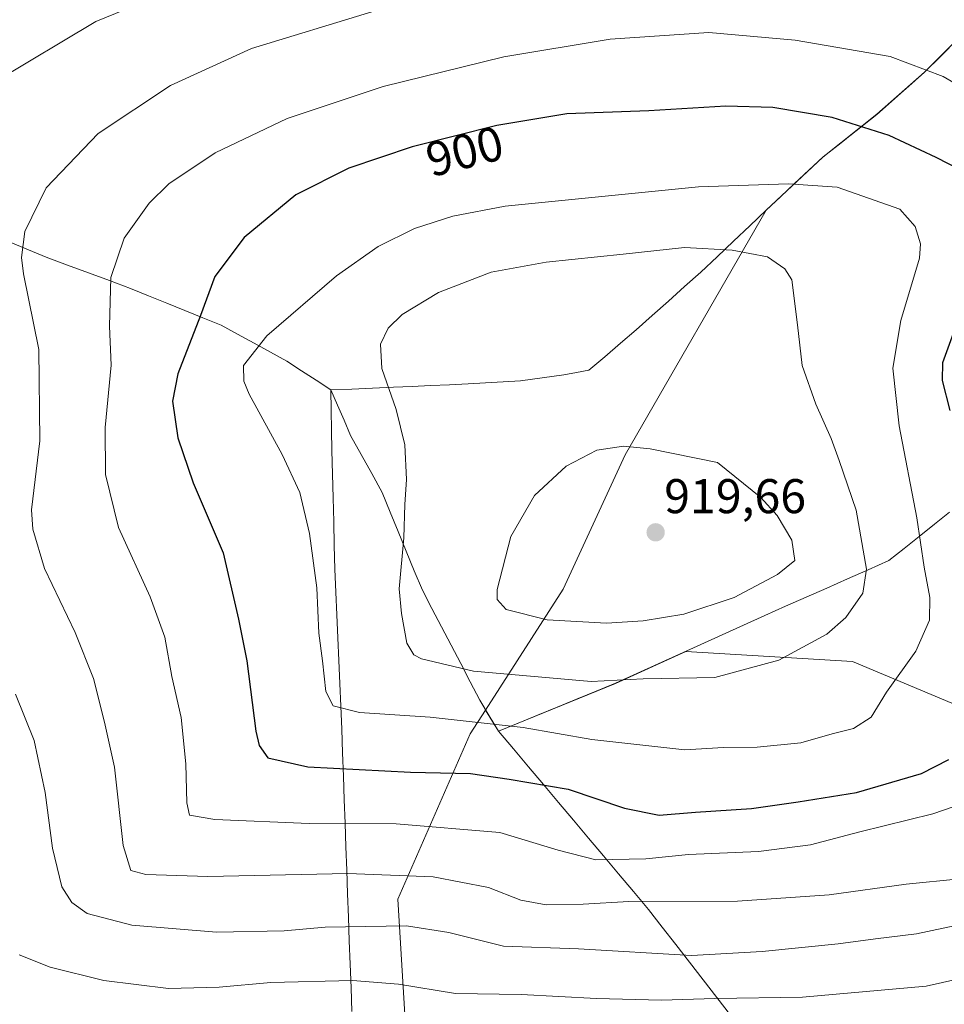
# Model space of a CAD drawing. Units: metres. Extents: x 600289 to 603723, y 4752298 to 4754662.
# Drawn here: x 601776 to 601966, y 4753204 to 4753406 of the extents above; entities that cross this region are included whole.
import ezdxf
from ezdxf.enums import TextEntityAlignment as Align

# ---------------------------------------------------------------- set-up
doc = ezdxf.new("R2010")
doc.units = ezdxf.units.M
doc.header["$MEASUREMENT"] = 0
for name, color, linetype, lineweight in [('Arbolado forestal CxS', 92, 'Continuous', 0), ('Carátula', 7, 'Continuous', 5), ('Curva de nivel maestra', 36, 'Continuous', 30), ('Curva de nivel normal', 36, 'Continuous', 0), ('Entidad de ámbito territorial', 19, 'Continuous', 0), ('Entidad de ámbito territorial CxS', 92, 'Continuous', 0), ('Municipio', 9, 'Continuous', 13), ('Municipio CxS', 142, 'Continuous', 0), ('Punto de cota en terreno', 7, 'Continuous', 0), ('Rótulo de curva de nivel directora', 19, 'Continuous', 0), ('Rótulo de punto de cota en terreno', 19, 'Continuous', 0)]:
    doc.layers.add(name, color=color, linetype=linetype, lineweight=lineweight)
doc.styles.add('Arial', font='txt', dxfattribs={"height": 0.2})

# ---------------------------------------------------------------- blocks, each defined once
blk = doc.blocks.new('*U150')
at = {"layer": 'Arbolado forestal CxS', "color": 92, "linetype": 'Continuous', "lineweight": 0}
blk.add_polyline3d([(602075.7209, 4753474.6249, 861.6889), (602064.8109, 4753473.3451, 862.0265), (602052.7807, 4753471.0351, 862.4978), (602042.9107, 4753467.8651, 863.5408), (602037.7307, 4753465.3853, 864.4078), (602033.5905, 4753461.2753, 865.6092), (602026.8203, 4753454.5753, 868.1274), (602018.5201, 4753447.8653, 871.3928), (602011.3599, 4753441.1655, 874.53), (602001.1897, 4753431.3855, 879.3689), (601993.8997, 4753425.0657, 882.3427), (601981.7093, 4753414.8757, 887.9371), (601972.4191, 4753405.7359, 892.0059), (601962.2587, 4753395.5763, 896.1587), (601952.4491, 4753386.9361, 899.7903), (601941.3885, 4753378.1563, 903.8822), (601929.7081, 4753367.2165, 908.7882), (601900.7565, 4753316.9099, 916.3701), (601888.0155, 4753289.3063, 916.0467), (601872.0529, 4753264.4767, 904.5836), (601868.9045, 4753259.5791, 902.1568), (601854.0401, 4753225.6055, 885.8575), (601858.2855, 4753155.5345, 853.2782)], dxfattribs=at)
blk = doc.blocks.new('5PATER')
at = {"layer": 'Carátula', "linetype": 'Continuous', "lineweight": 5}
h = blk.add_hatch(color=250, dxfattribs=at)
edge = h.paths.add_edge_path()
edge.add_ellipse((0, 0.01), major_axis=(-1.33, -1.34), ratio=0.999422, start_angle=0, end_angle=360)

msp = doc.modelspace()

# ---------------------------------------------------------------- linework, layer by layer
at = {"layer": 'Arbolado forestal CxS', "color": 92, "linetype": 'Continuous', "lineweight": 0}
for points in [[(602075.72, 4753474.62, 861.69), (602064.81, 4753473.35, 862.03), (602052.78, 4753471.04, 862.5), (602042.91, 4753467.87, 863.54), (602037.73, 4753465.39, 864.41), (602033.59, 4753461.28, 865.61), (602026.82, 4753454.58, 868.13), (602018.52, 4753447.87, 871.39), (602011.36, 4753441.17, 874.53), (602001.19, 4753431.39, 879.37), (601993.9, 4753425.07, 882.34), (601981.71, 4753414.88, 887.94), (601972.42, 4753405.74, 892.01), (601962.26, 4753395.58, 896.16), (601952.45, 4753386.94, 899.79), (601941.39, 4753378.16, 903.88), (601929.71, 4753367.22, 908.79), (601900.76, 4753316.91, 916.37), (601888.02, 4753289.31, 916.05), (601872.05, 4753264.48, 904.58)], [(602075.72, 4753474.62, 861.69), (602064.81, 4753473.35, 862.03), (602052.78, 4753471.04, 862.5), (602042.91, 4753467.87, 863.54), (602037.73, 4753465.39, 864.41), (602033.59, 4753461.28, 865.61), (602026.82, 4753454.58, 868.13), (602018.52, 4753447.87, 871.39), (602011.36, 4753441.17, 874.53), (602001.19, 4753431.39, 879.37), (601993.9, 4753425.07, 882.34), (601981.71, 4753414.88, 887.94), (601972.42, 4753405.74, 892.01), (601962.26, 4753395.58, 896.16), (601952.45, 4753386.94, 899.79), (601941.39, 4753378.16, 903.88), (601929.71, 4753367.22, 908.79), (601900.76, 4753316.91, 916.37), (601888.02, 4753289.31, 916.05), (601872.05, 4753264.48, 904.58)], [(602104.68, 4753237.45, 861.1), (602064.52, 4753246.24, 872.76), (602021.06, 4753251.07, 884.68), (601996.75, 4753253.77, 891.19), (601947.47, 4753274.44, 906.32), (601913.19, 4753276.53, 911.01), (601898.73, 4753269.96, 908.35), (601874.7, 4753260.12, 902.76), (601872.05, 4753264.48, 904.58), (601888.02, 4753289.31, 916.05), (601900.76, 4753316.91, 916.37), (601929.71, 4753367.22, 908.79), (601941.39, 4753378.16, 903.88), (601952.45, 4753386.94, 899.79), (601962.26, 4753395.58, 896.16), (601972.42, 4753405.74, 892.01), (601981.71, 4753414.88, 887.94)], [(602090.91, 4753165.83, 853.77), (602053.33, 4753180.76, 860.74), (602033.16, 4753197.14, 866.89), (602013.08, 4753202.16, 872.82), (602007.75, 4753200.07, 873.03), (601984.21, 4753190.86, 872.18), (601964.13, 4753168.27, 865.49), (601940.28, 4753151.96, 858.64), (601922.12, 4753144.69, 853.84), (601885.95, 4753139.29, 848.68), (601862.75, 4753128.73, 842.86), (601858.29, 4753155.53, 853.28), (601854.04, 4753225.61, 885.86), (601868.9, 4753259.58, 902.16), (601872.05, 4753264.48, 904.58), (601874.7, 4753260.12, 902.76), (601898.73, 4753269.96, 908.35), (601913.19, 4753276.53, 911.01), (601947.47, 4753274.44, 906.32), (601996.75, 4753253.77, 891.19), (602021.06, 4753251.07, 884.68), (602064.52, 4753246.24, 872.76), (602104.68, 4753237.45, 861.1)], [(601872.05, 4753264.48, 904.58), (601874.7, 4753260.12, 902.76), (601898.73, 4753269.96, 908.35), (601913.19, 4753276.53, 911.01), (601947.47, 4753274.44, 906.32), (601996.75, 4753253.77, 891.19), (602021.06, 4753251.07, 884.68), (602064.52, 4753246.24, 872.76), (602104.68, 4753237.45, 861.1), (602232.7, 4753219.88, 827.17), (602311.7, 4753199.48, 796.83), (602433.14, 4753182.08, 762.72)], [(601872.05, 4753264.48, 904.58), (601874.7, 4753260.12, 902.76), (601898.73, 4753269.96, 908.35), (601913.19, 4753276.53, 911.01), (601947.47, 4753274.44, 906.32), (601996.75, 4753253.77, 891.19), (602021.06, 4753251.07, 884.68), (602064.52, 4753246.24, 872.76), (602104.68, 4753237.45, 861.1), (602232.7, 4753219.88, 827.17), (602311.7, 4753199.48, 796.83), (602433.14, 4753182.08, 762.72)], [(601872.05, 4753264.48, 904.58), (601868.9, 4753259.58, 902.16), (601854.04, 4753225.61, 885.86), (601858.29, 4753155.53, 853.28), (601862.75, 4753128.73, 842.86)], [(601872.05, 4753264.48, 904.58), (601868.9, 4753259.58, 902.16), (601854.04, 4753225.61, 885.86), (601858.29, 4753155.53, 853.28), (601862.75, 4753128.73, 842.86)]]:
    msp.add_polyline3d(points, dxfattribs=at)
at = {"layer": 'Curva de nivel maestra', "color": 36, "linetype": 'Continuous', "lineweight": 30}
for points in [[(601974.64, 4753372.91, 900), (601964.64, 4753378.09, 900), (601954.96, 4753382.58, 900), (601943.3, 4753386.32, 900), (601931.08, 4753388.32, 900), (601921.4, 4753388.61, 900), (601905.6, 4753387.64, 900), (601888.73, 4753387.02, 900), (601874.33, 4753384.67, 900), (601856.97, 4753380.24, 900), (601843.92, 4753375.89, 900), (601833.04, 4753370.38, 900), (601822.44, 4753361.59, 900), (601816.38, 4753353.59, 900), (601813.49, 4753345.59, 900), (601808.78, 4753333.56, 900), (601807.69, 4753327.97, 900), (601808.8, 4753320.42, 900), (601811.92, 4753311.2, 900), (601818.12, 4753296.77, 900), (601821.3, 4753283.16, 900), (601823, 4753274.59, 900), (601824.86, 4753260.13, 900), (601825.54, 4753257.19, 900), (601827.32, 4753254.65, 900), (601835.51, 4753252.79, 900), (601856.64, 4753251.67, 900), (601868.97, 4753251.44, 900), (601876.91, 4753250.29, 900), (601889.05, 4753248.23, 900), (601900.58, 4753244.3, 900), (601907.69, 4753242.87, 900)], [(601967.52, 4753326.05, 900), (601965.97, 4753332.24, 900), (601965.99, 4753335.91, 900), (601968.22, 4753341.95, 900)], [(601907.69, 4753242.87, 900), (601915.17, 4753243.47, 900), (601926.69, 4753244.26, 900), (601936.31, 4753245.61, 900), (601948.31, 4753247.52, 900), (601961.64, 4753251.43, 900), (601967.24, 4753254.31, 900)]]:
    msp.add_polyline3d(points, dxfattribs=at)
at = {"layer": 'Curva de nivel normal', "color": 36, "linetype": 'Continuous', "lineweight": 0}
for points in [[(601806.64, 4753412.04, 885), (601791.95, 4753406.01, 885), (601771.25, 4753393.66, 885)], [(601848.64, 4753408.04, 890), (601823.97, 4753400.47, 890), (601807.31, 4753392.85, 890), (601792.44, 4753382.99, 890), (601781.72, 4753371.81, 890), (601777.36, 4753362.85, 890), (601776.68, 4753357.53, 890), (601777.07, 4753354.12, 890), (601780.21, 4753338.56, 890), (601780.41, 4753319.79, 890), (601778.7, 4753305.64, 890), (601778.98, 4753301.67, 890), (601781.42, 4753293.57, 890), (601787.68, 4753280.42, 890), (601791.5, 4753270.93, 890), (601793.76, 4753261.96, 890), (601795.8, 4753252.75, 890), (601797.54, 4753236.63, 890), (601799.11, 4753231.5, 890), (601802.25, 4753230.64, 890), (601814.97, 4753230.25, 890), (601843.72, 4753230.88, 890), (601861.3, 4753230.21, 890), (601872.64, 4753227.97, 890), (601879.31, 4753225.42, 890), (601884.51, 4753224.42, 890)], [(601979.9, 4753386.64, 895), (601966.11, 4753394.73, 895), (601955.21, 4753398.83, 895), (601935.69, 4753402.21, 895), (601917.9, 4753403.77, 895), (601897.66, 4753402.42, 895), (601875.79, 4753398.75, 895), (601851, 4753392.68, 895), (601831.25, 4753386.06, 895), (601816.46, 4753378.99, 895), (601806.97, 4753372.66, 895), (601802.89, 4753368.68, 895), (601797.8, 4753361.5, 895), (601795.02, 4753353.39, 895), (601794.78, 4753343.4, 895), (601795.07, 4753335.38, 895), (601793.86, 4753322.58, 895), (601793.92, 4753312.93, 895), (601796.61, 4753302.03, 895), (601803.12, 4753287.77, 895), (601806.1, 4753279.43, 895), (601807.6, 4753271.37, 895), (601809.46, 4753262.96, 895), (601810.43, 4753253.42, 895), (601810.63, 4753245.43, 895), (601811.21, 4753242.83, 895), (601816.4, 4753241.95, 895), (601835.77, 4753241.13, 895), (601853.64, 4753241.06, 895), (601874.97, 4753239.31, 895), (601886.97, 4753235.66, 895), (601894.73, 4753233.68, 895)], [(601913.01, 4753256.26, 905), (601920.96, 4753256.79, 905), (601927.87, 4753256.82, 905), (601936.86, 4753257.73, 905), (601943.31, 4753259.56, 905), (601947.64, 4753260.67, 905), (601951.28, 4753263.03, 905), (601954.47, 4753268.16, 905), (601960.45, 4753276.59, 905), (601963.26, 4753282.92, 905), (601963.35, 4753287.64, 905), (601962.18, 4753293.84, 905), (601960.66, 4753303.99, 905), (601957.02, 4753322.88, 905), (601955.74, 4753334.75, 905), (601957.37, 4753344.55, 905), (601961.2, 4753357.4, 905), (601961.46, 4753360.32, 905), (601960.36, 4753363.88, 905), (601957.16, 4753367.46, 905), (601944.32, 4753371.94, 905), (601934.28, 4753372.64, 905), (601915.78, 4753372.02, 905), (601876.08, 4753368.03, 905), (601865.3, 4753366.01, 905), (601857.43, 4753363.46, 905), (601849.97, 4753359.8, 905), (601841.41, 4753353.77, 905), (601827.1, 4753341.37, 905), (601822.3, 4753335.29, 905), (601822.35, 4753332.1, 905), (601823.44, 4753329.38, 905), (601830.25, 4753317.01, 905), (601833.84, 4753309.17, 905), (601835.86, 4753300.8, 905), (601837.37, 4753289.63, 905), (601837.81, 4753280.26, 905), (601838.53, 4753274.59, 905), (601839.22, 4753268.26, 905), (601840.75, 4753265.35, 905), (601846.11, 4753263.96, 905), (601860.68, 4753262.99, 905), (601879.77, 4753260.88, 905), (601893.89, 4753258.41, 905), (601913.01, 4753256.26, 905)], [(601893.73, 4753270.35, 910), (601904.44, 4753270.91, 910), (601919.16, 4753271.16, 910), (601932.35, 4753274.74, 910), (601942.15, 4753280.05, 910), (601946.07, 4753283.48, 910), (601949.56, 4753288.5, 910), (601950.36, 4753293.42, 910), (601948.2, 4753305.55, 910), (601944.74, 4753315.76, 910), (601943.1, 4753320.32, 910), (601939.9, 4753327.34, 910), (601937.1, 4753335.28, 910), (601936.15, 4753343.68, 910), (601935, 4753352.89, 910), (601933.55, 4753355.18, 910), (601929.99, 4753357.61, 910), (601922.76, 4753359.04, 910), (601912.9, 4753359.58, 910), (601900.31, 4753358.16, 910), (601884.49, 4753356.54, 910), (601873.18, 4753354.51, 910), (601862.36, 4753350.34, 910), (601854.92, 4753345.79, 910), (601852.01, 4753343.01, 910), (601850.43, 4753339.66, 910), (601850.73, 4753334.68, 910), (601853.66, 4753326.28, 910), (601855.43, 4753319, 910), (601855.8, 4753311.88, 910), (601855.48, 4753306.71, 910), (601855.26, 4753299.88, 910), (601854.3, 4753289.4, 910), (601854.78, 4753284.3, 910), (601855.84, 4753278.24, 910), (601857.32, 4753275.83, 910), (601858.89, 4753274.98, 910), (601869.57, 4753272.44, 910), (601893.73, 4753270.35, 910)], [(601896.92, 4753282.34, 915), (601904.46, 4753282.84, 915), (601912.81, 4753284.18, 915), (601923.14, 4753287.61, 915), (601932.02, 4753292.33, 915), (601935.58, 4753295.22, 915), (601934.97, 4753299.38, 915), (601932, 4753304.46, 915), (601928.63, 4753308.15, 915), (601919.72, 4753315.34, 915), (601905.86, 4753318.2, 915), (601900.42, 4753318.69, 915), (601894.88, 4753317.9, 915), (601888.62, 4753314.61, 915), (601882.11, 4753308.59, 915), (601877.22, 4753300.18, 915), (601874.44, 4753289.26, 915), (601874.4, 4753287.18, 915), (601876.27, 4753285.16, 915), (601884.7, 4753283, 915), (601896.92, 4753282.34, 915)], [(601775.46, 4753267.75, 885), (601779.24, 4753258.19, 885), (601781.53, 4753247.49, 885), (601783.04, 4753236.06, 885), (601784.96, 4753228.12, 885), (601787.02, 4753224.9, 885), (601790.17, 4753222.66, 885), (601799.37, 4753220.27, 885), (601816.76, 4753218.84, 885), (601830.64, 4753219.08, 885), (601839.06, 4753219.87, 885), (601855.82, 4753220.1, 885), (601864.52, 4753218.76, 885), (601875.76, 4753215.9, 885), (601891.12, 4753215.37, 885), (601914.4, 4753214.02, 885)], [(601894.73, 4753233.68, 895), (601905, 4753233.9, 895), (601913.72, 4753234.8, 895), (601928.13, 4753235.36, 895), (601938.8, 4753236.75, 895), (601948.96, 4753239.46, 895), (601964, 4753243.12, 895), (601979.72, 4753248.58, 895)], [(601884.51, 4753224.42, 890), (601892.11, 4753224.57, 890), (601901.51, 4753225.09, 890), (601923.81, 4753225.18, 890), (601942.65, 4753226.51, 890), (601958.49, 4753228.67, 890), (601969.52, 4753229.78, 890)], [(601914.4, 4753214.02, 885), (601928.9, 4753214.85, 885), (601944.49, 4753216.44, 885), (601952.18, 4753217.47, 885), (601960.6, 4753218.46, 885), (601977.03, 4753221.96, 885)], [(601776.19, 4753214.14, 880), (601782.55, 4753211.59, 880), (601793.61, 4753208.9, 880), (601806.88, 4753207.26, 880), (601817.31, 4753207.47, 880), (601827.94, 4753208.43, 880), (601844.73, 4753208.9, 880), (601854.15, 4753208.11, 880), (601865.88, 4753206.17, 880), (601879.36, 4753205.98, 880), (601894.87, 4753205.16, 880), (601908.2, 4753204.84, 880)], [(601908.2, 4753204.84, 880), (601919.17, 4753205.18, 880), (601937.15, 4753205.44, 880), (601962.6, 4753207.73, 880), (601983.97, 4753212.51, 880)]]:
    msp.add_polyline3d(points, dxfattribs=at)
at = {"layer": 'Entidad de ámbito territorial', "color": 19, "linetype": 'Continuous', "lineweight": 0}
for points in [[(601969.05, 4753402.36, 892.42), (601965.67, 4753398.98, 893.83), (601962.28, 4753395.59, 895.24), (601959.01, 4753392.71, 896.47), (601955.75, 4753389.83, 897.6), (601952.48, 4753386.95, 898.67), (601948.79, 4753384.02, 899.95), (601945.1, 4753381.1, 901.17), (601941.41, 4753378.17, 902.36), (601938.49, 4753375.44, 903.66), (601935.57, 4753372.7, 904.86), (601932.65, 4753369.96, 906.02), (601929.73, 4753367.23, 907.25), (601926.37, 4753364.04, 908.68), (601923.01, 4753360.86, 909.47), (601919.65, 4753357.67, 910.21), (601916.29, 4753354.48, 910.69), (601912.96, 4753351.52, 911.08), (601909.63, 4753348.55, 911.44), (601906.31, 4753345.59, 911.74), (601902.98, 4753342.62, 911.99), (601899.75, 4753339.87, 912.24), (601896.53, 4753337.12, 912.55), (601893.3, 4753334.37, 912.87), (601890.7, 4753333.89, 912.98), (601888.1, 4753333.42, 913.07), (601883.67, 4753332.79, 913.12), (601879.23, 4753332.16, 913.02), (601875.63, 4753331.95, 912.8), (601872.04, 4753331.73, 912.45), (601868.44, 4753331.52, 912.02), (601864.6, 4753331.35, 911.55), (601860.76, 4753331.17, 911.08), (601856.93, 4753330.99, 910.58), (601853.09, 4753330.82, 910.04), (601848.82, 4753330.64, 909.47), (601844.54, 4753330.46, 908.87), (601840.27, 4753330.28, 908.18)], [(601840.27, 4753330.28, 908.18), (601837.25, 4753332.26, 907.87), (601834.24, 4753334.23, 907.51), (601831.22, 4753336.21, 906.96), (601827.84, 4753338.06, 906.22), (601824.46, 4753339.91, 904.48), (601821.07, 4753341.77, 902.67), (601817.69, 4753343.62, 901.1), (601813.97, 4753345.13, 900.04), (601810.25, 4753346.63, 899.08), (601806.52, 4753348.14, 897.98), (601802.8, 4753349.64, 897.04), (601799.08, 4753351.15, 896.03), (601794.75, 4753352.76, 894.97), (601790.42, 4753354.36, 893.67), (601786.1, 4753355.96, 892.4), (601781.77, 4753357.57, 891.32), (601777.31, 4753359.43, 890.02), (601772.84, 4753361.29, 889.04)], [(601840.27, 4753330.28, 908.18), (601837.25, 4753332.26, 907.87), (601834.24, 4753334.23, 907.51), (601831.22, 4753336.21, 906.96), (601827.84, 4753338.06, 906.22), (601824.46, 4753339.91, 904.48), (601821.07, 4753341.77, 902.67), (601817.69, 4753343.62, 901.1), (601813.97, 4753345.13, 900.04), (601810.25, 4753346.63, 899.08), (601806.52, 4753348.14, 897.98), (601802.8, 4753349.64, 897.04), (601799.08, 4753351.15, 896.03), (601794.75, 4753352.76, 894.97), (601790.42, 4753354.36, 893.67), (601786.1, 4753355.96, 892.4), (601781.77, 4753357.57, 891.32), (601777.31, 4753359.43, 890.02), (601772.84, 4753361.29, 889.04)], [(601840.27, 4753330.28, 908.18), (601840.32, 4753326.13, 907.85), (601840.38, 4753321.98, 907.49), (601840.43, 4753317.83, 907.15), (601840.56, 4753312.95, 906.78), (601840.69, 4753308.07, 906.55), (601840.83, 4753303.2, 906.34), (601840.96, 4753298.32, 906.42), (601841.09, 4753293.44, 906.23), (601841.29, 4753288.74, 906.19), (601841.49, 4753284.04, 906.34), (601841.69, 4753279.34, 905.96), (601841.9, 4753274.65, 905.73), (601842.1, 4753269.95, 905.63), (601842.3, 4753265.25, 904.77), (601842.5, 4753260.55, 903.32), (601842.67, 4753255.71, 901.31), (601842.84, 4753250.88, 899.14), (601843.01, 4753246.04, 897.05), (601843.19, 4753241.21, 894.9), (601843.36, 4753236.38, 892.53), (601843.53, 4753231.54, 890.24), (601843.7, 4753226.71, 888.06), (601843.87, 4753221.87, 885.65), (601844.04, 4753217.04, 883.5), (601844.21, 4753212.2, 881.44), (601844.39, 4753207.37, 879.29), (601844.56, 4753202.53, 877.31)], [(601967.41, 4753305.16, 901.41), (601964.29, 4753302.67, 903.14), (601961.17, 4753300.18, 904.94), (601958.06, 4753297.69, 906.37), (601954.94, 4753295.2, 907.83), (601950.69, 4753293.32, 909.85), (601946.43, 4753291.44, 911.16), (601942.18, 4753289.56, 912), (601937.93, 4753287.68, 912.49), (601933.67, 4753285.8, 912.78), (601929.42, 4753283.92, 913.02), (601925.04, 4753281.93, 913.08), (601920.66, 4753279.94, 912.82), (601916.28, 4753277.95, 912.47), (601911.89, 4753275.95, 911.76), (601907.51, 4753273.96, 910.78), (601903.13, 4753271.97, 910.1), (601898.75, 4753269.98, 909.44), (601894.75, 4753268.34, 908.77), (601890.74, 4753266.7, 908.08), (601886.74, 4753265.05, 907.29), (601882.73, 4753263.41, 906.25), (601878.72, 4753261.77, 905.15), (601874.72, 4753260.13, 904.06)], [(601874.72, 4753260.13, 904.06), (601877.8, 4753256.47, 902.6), (601880.89, 4753252.8, 900.94), (601883.97, 4753249.14, 899.64), (601887.06, 4753245.47, 898.23), (601890.14, 4753241.81, 897.62), (601893.22, 4753238.15, 896.59), (601896.31, 4753234.48, 895.38), (601899.39, 4753230.82, 893.19), (601902.48, 4753227.15, 891.22), (601905.56, 4753223.49, 889.21), (601908.37, 4753219.87, 887.61), (601911.18, 4753216.25, 885.88), (601913.99, 4753212.63, 884.14), (601916.8, 4753209.01, 882.32), (601919.6, 4753205.4, 880.01), (601922.41, 4753201.78, 878.08)]]:
    msp.add_polyline3d(points, dxfattribs=at)
at = {"layer": 'Entidad de ámbito territorial CxS', "color": 92, "linetype": 'Continuous', "lineweight": 0}
for points in [[(601969.05, 4753402.36, 892.42), (601965.67, 4753398.98, 893.83), (601962.28, 4753395.59, 895.24), (601959.01, 4753392.71, 896.47), (601955.75, 4753389.83, 897.6), (601952.48, 4753386.95, 898.67), (601948.79, 4753384.02, 899.95), (601945.1, 4753381.1, 901.17), (601941.41, 4753378.17, 902.36), (601938.49, 4753375.44, 903.66), (601935.57, 4753372.7, 904.86), (601932.65, 4753369.96, 906.02), (601929.73, 4753367.23, 907.25), (601926.37, 4753364.04, 908.68), (601923.01, 4753360.86, 909.47), (601919.65, 4753357.67, 910.21), (601916.29, 4753354.48, 910.69), (601912.96, 4753351.52, 911.08), (601909.63, 4753348.55, 911.44), (601906.31, 4753345.59, 911.74), (601902.98, 4753342.62, 911.99), (601899.75, 4753339.87, 912.24), (601896.53, 4753337.12, 912.55), (601893.3, 4753334.37, 912.87), (601890.7, 4753333.89, 912.98), (601888.1, 4753333.42, 913.07), (601883.67, 4753332.79, 913.12), (601879.23, 4753332.16, 913.02), (601875.63, 4753331.95, 912.8), (601872.04, 4753331.73, 912.45), (601868.44, 4753331.52, 912.02), (601864.6, 4753331.35, 911.55), (601860.76, 4753331.17, 911.08), (601856.93, 4753330.99, 910.58), (601853.09, 4753330.82, 910.04), (601848.82, 4753330.64, 909.47), (601844.54, 4753330.46, 908.87), (601840.27, 4753330.28, 908.18), (601837.25, 4753332.26, 907.87), (601834.24, 4753334.23, 907.51), (601831.22, 4753336.21, 906.96), (601827.84, 4753338.06, 906.22), (601824.46, 4753339.91, 904.48), (601821.07, 4753341.77, 902.67), (601817.69, 4753343.62, 901.1), (601813.97, 4753345.13, 900.04), (601810.25, 4753346.63, 899.08), (601806.52, 4753348.14, 897.98), (601802.8, 4753349.64, 897.04), (601799.08, 4753351.15, 896.03), (601794.75, 4753352.76, 894.97), (601790.42, 4753354.36, 893.67), (601786.1, 4753355.96, 892.4), (601781.77, 4753357.57, 891.32), (601777.31, 4753359.43, 890.02), (601772.84, 4753361.29, 889.04)], [(601772.84, 4753361.29, 889.04), (601777.31, 4753359.43, 890.02), (601781.77, 4753357.57, 891.32), (601786.1, 4753355.96, 892.4), (601790.42, 4753354.36, 893.67), (601794.75, 4753352.76, 894.97), (601799.08, 4753351.15, 896.03), (601802.8, 4753349.64, 897.04), (601806.52, 4753348.14, 897.98), (601810.25, 4753346.63, 899.08), (601813.97, 4753345.13, 900.04), (601817.69, 4753343.62, 901.1), (601821.07, 4753341.77, 902.67), (601824.46, 4753339.91, 904.48), (601827.84, 4753338.06, 906.22), (601831.22, 4753336.21, 906.96), (601834.24, 4753334.23, 907.51), (601837.25, 4753332.26, 907.87), (601840.27, 4753330.28, 908.18), (601840.32, 4753326.13, 907.85), (601840.38, 4753321.98, 907.49), (601840.43, 4753317.83, 907.15), (601840.56, 4753312.95, 906.78), (601840.69, 4753308.07, 906.55), (601840.83, 4753303.2, 906.34), (601840.96, 4753298.32, 906.42), (601841.09, 4753293.44, 906.23), (601841.29, 4753288.74, 906.19), (601841.49, 4753284.04, 906.34), (601841.69, 4753279.34, 905.96), (601841.9, 4753274.65, 905.73), (601842.1, 4753269.95, 905.63), (601842.3, 4753265.25, 904.77), (601842.5, 4753260.55, 903.32), (601842.67, 4753255.71, 901.31), (601842.84, 4753250.88, 899.14), (601843.01, 4753246.04, 897.05), (601843.19, 4753241.21, 894.9), (601843.36, 4753236.38, 892.53), (601843.53, 4753231.54, 890.24), (601843.7, 4753226.71, 888.06), (601843.87, 4753221.87, 885.65), (601844.04, 4753217.04, 883.5), (601844.21, 4753212.2, 881.44), (601844.39, 4753207.37, 879.29), (601844.56, 4753202.53, 877.31)], [(601922.41, 4753201.78, 878.08), (601919.6, 4753205.4, 880.01), (601916.8, 4753209.01, 882.32), (601913.99, 4753212.63, 884.14), (601911.18, 4753216.25, 885.88), (601908.37, 4753219.87, 887.61), (601905.56, 4753223.49, 889.21), (601902.48, 4753227.15, 891.22), (601899.39, 4753230.82, 893.19), (601896.31, 4753234.48, 895.38), (601893.22, 4753238.15, 896.59), (601890.14, 4753241.81, 897.62), (601887.06, 4753245.47, 898.23), (601883.97, 4753249.14, 899.64), (601880.89, 4753252.8, 900.94), (601877.8, 4753256.47, 902.6), (601874.72, 4753260.13, 904.06), (601878.72, 4753261.77, 905.15), (601882.73, 4753263.41, 906.25), (601886.74, 4753265.05, 907.29), (601890.74, 4753266.7, 908.08), (601894.75, 4753268.34, 908.77), (601898.75, 4753269.98, 909.44), (601903.13, 4753271.97, 910.1), (601907.51, 4753273.96, 910.78), (601911.89, 4753275.95, 911.76), (601916.28, 4753277.95, 912.47), (601920.66, 4753279.94, 912.82), (601925.04, 4753281.93, 913.08), (601929.42, 4753283.92, 913.02), (601933.67, 4753285.8, 912.78), (601937.93, 4753287.68, 912.49), (601942.18, 4753289.56, 912), (601946.43, 4753291.44, 911.16), (601950.69, 4753293.32, 909.85), (601954.94, 4753295.2, 907.83), (601958.06, 4753297.69, 906.37), (601961.17, 4753300.18, 904.94), (601964.29, 4753302.67, 903.14), (601967.41, 4753305.16, 901.41)]]:
    msp.add_polyline3d(points, dxfattribs=at)
at = {"layer": 'Municipio', "color": 9, "linetype": 'Continuous', "lineweight": 13}
for points in [[(601969.05, 4753402.36, 892.42), (601965.67, 4753398.98, 893.83), (601962.28, 4753395.59, 895.24), (601959.01, 4753392.71, 896.47), (601955.75, 4753389.83, 897.6), (601952.48, 4753386.95, 898.67), (601948.79, 4753384.02, 899.95), (601945.1, 4753381.1, 901.17), (601941.41, 4753378.17, 902.36), (601938.49, 4753375.44, 903.66), (601935.57, 4753372.7, 904.86), (601932.65, 4753369.96, 906.02), (601929.73, 4753367.23, 907.25), (601926.37, 4753364.04, 908.68), (601923.01, 4753360.86, 909.47), (601919.65, 4753357.67, 910.21), (601916.29, 4753354.48, 910.69), (601912.96, 4753351.52, 911.08), (601909.63, 4753348.55, 911.44), (601906.31, 4753345.59, 911.74), (601902.98, 4753342.62, 911.99), (601899.75, 4753339.87, 912.24), (601896.53, 4753337.12, 912.55), (601893.3, 4753334.37, 912.87), (601890.7, 4753333.89, 912.98), (601888.1, 4753333.42, 913.07), (601883.67, 4753332.79, 913.12), (601879.23, 4753332.16, 913.02), (601875.63, 4753331.95, 912.8), (601872.04, 4753331.73, 912.45), (601868.44, 4753331.52, 912.02), (601864.6, 4753331.35, 911.55), (601860.76, 4753331.17, 911.08), (601856.93, 4753330.99, 910.58), (601853.09, 4753330.82, 910.04), (601848.82, 4753330.64, 909.47), (601844.54, 4753330.46, 908.87), (601840.27, 4753330.28, 908.18)], [(601969.05, 4753402.36, 892.42), (601965.67, 4753398.98, 893.83), (601962.28, 4753395.59, 895.24), (601959.01, 4753392.71, 896.47), (601955.75, 4753389.83, 897.6), (601952.48, 4753386.95, 898.67), (601948.79, 4753384.02, 899.95), (601945.1, 4753381.1, 901.17), (601941.41, 4753378.17, 902.36), (601938.49, 4753375.44, 903.66), (601935.57, 4753372.7, 904.86), (601932.65, 4753369.96, 906.02), (601929.73, 4753367.23, 907.25), (601926.37, 4753364.04, 908.68), (601923.01, 4753360.86, 909.47), (601919.65, 4753357.67, 910.21), (601916.29, 4753354.48, 910.69), (601912.96, 4753351.52, 911.08), (601909.63, 4753348.55, 911.44), (601906.31, 4753345.59, 911.74), (601902.98, 4753342.62, 911.99), (601899.75, 4753339.87, 912.24), (601896.53, 4753337.12, 912.55), (601893.3, 4753334.37, 912.87), (601890.7, 4753333.89, 912.98), (601888.1, 4753333.42, 913.07), (601883.67, 4753332.79, 913.12), (601879.23, 4753332.16, 913.02), (601875.63, 4753331.95, 912.8), (601872.04, 4753331.73, 912.45), (601868.44, 4753331.52, 912.02), (601864.6, 4753331.35, 911.55), (601860.76, 4753331.17, 911.08), (601856.93, 4753330.99, 910.58), (601853.09, 4753330.82, 910.04), (601848.82, 4753330.64, 909.47), (601844.54, 4753330.46, 908.87), (601840.27, 4753330.28, 908.18)], [(601840.27, 4753330.28, 908.18), (601837.25, 4753332.26, 907.87), (601834.24, 4753334.23, 907.51), (601831.22, 4753336.21, 906.96), (601827.84, 4753338.06, 906.22), (601824.46, 4753339.91, 904.48), (601821.07, 4753341.77, 902.67), (601817.69, 4753343.62, 901.1), (601813.97, 4753345.13, 900.04), (601810.25, 4753346.63, 899.08), (601806.52, 4753348.14, 897.98), (601802.8, 4753349.64, 897.04), (601799.08, 4753351.15, 896.03), (601794.75, 4753352.76, 894.97), (601790.42, 4753354.36, 893.67), (601786.1, 4753355.96, 892.4), (601781.77, 4753357.57, 891.32), (601777.31, 4753359.43, 890.02), (601772.84, 4753361.29, 889.04)], [(601840.27, 4753330.28, 908.18), (601837.25, 4753332.26, 907.87), (601834.24, 4753334.23, 907.51), (601831.22, 4753336.21, 906.96), (601827.84, 4753338.06, 906.22), (601824.46, 4753339.91, 904.48), (601821.07, 4753341.77, 902.67), (601817.69, 4753343.62, 901.1), (601813.97, 4753345.13, 900.04), (601810.25, 4753346.63, 899.08), (601806.52, 4753348.14, 897.98), (601802.8, 4753349.64, 897.04), (601799.08, 4753351.15, 896.03), (601794.75, 4753352.76, 894.97), (601790.42, 4753354.36, 893.67), (601786.1, 4753355.96, 892.4), (601781.77, 4753357.57, 891.32), (601777.31, 4753359.43, 890.02), (601772.84, 4753361.29, 889.04)], [(601840.27, 4753330.28, 908.18), (601841.62, 4753327.16, 908.16), (601842.97, 4753324.05, 908.1), (601844.32, 4753320.93, 908.11), (601846.48, 4753317.02, 908.24), (601848.65, 4753313.1, 908.52), (601850.81, 4753309.19, 908.95), (601852.46, 4753305.17, 909.32), (601854.11, 4753301.15, 909.68), (601855.75, 4753297.13, 910.14), (601857.4, 4753293.11, 910.73), (601859.05, 4753289.09, 911.1), (601861.02, 4753285.32, 911.62), (601862.99, 4753281.55, 911.85), (601864.96, 4753277.79, 911.39), (601866.93, 4753274.02, 910.36), (601868.9, 4753270.25, 908.56), (601870.87, 4753266.48, 906.79), (601872.79, 4753263.3, 905.44), (601874.72, 4753260.13, 904.06)], [(601840.27, 4753330.28, 908.18), (601840.32, 4753326.13, 907.85), (601840.38, 4753321.98, 907.49), (601840.43, 4753317.83, 907.15), (601840.56, 4753312.95, 906.78), (601840.69, 4753308.07, 906.55), (601840.83, 4753303.2, 906.34), (601840.96, 4753298.32, 906.42), (601841.09, 4753293.44, 906.23), (601841.29, 4753288.74, 906.19), (601841.49, 4753284.04, 906.34), (601841.69, 4753279.34, 905.96), (601841.9, 4753274.65, 905.73), (601842.1, 4753269.95, 905.63), (601842.3, 4753265.25, 904.77), (601842.5, 4753260.55, 903.32), (601842.67, 4753255.71, 901.31), (601842.84, 4753250.88, 899.14), (601843.01, 4753246.04, 897.05), (601843.19, 4753241.21, 894.9), (601843.36, 4753236.38, 892.53), (601843.53, 4753231.54, 890.24), (601843.7, 4753226.71, 888.06), (601843.87, 4753221.87, 885.65), (601844.04, 4753217.04, 883.5), (601844.21, 4753212.2, 881.44), (601844.39, 4753207.37, 879.29), (601844.56, 4753202.53, 877.31)], [(601840.27, 4753330.28, 908.18), (601841.62, 4753327.16, 908.16), (601842.97, 4753324.05, 908.1), (601844.32, 4753320.93, 908.11), (601846.48, 4753317.02, 908.24), (601848.65, 4753313.1, 908.52), (601850.81, 4753309.19, 908.95), (601852.46, 4753305.17, 909.32), (601854.11, 4753301.15, 909.68), (601855.75, 4753297.13, 910.14), (601857.4, 4753293.11, 910.73), (601859.05, 4753289.09, 911.1), (601861.02, 4753285.32, 911.62), (601862.99, 4753281.55, 911.85), (601864.96, 4753277.79, 911.39), (601866.93, 4753274.02, 910.36), (601868.9, 4753270.25, 908.56), (601870.87, 4753266.48, 906.79), (601872.79, 4753263.3, 905.44), (601874.72, 4753260.13, 904.06)], [(601840.27, 4753330.28, 908.18), (601840.32, 4753326.13, 907.85), (601840.38, 4753321.98, 907.49), (601840.43, 4753317.83, 907.15), (601840.56, 4753312.95, 906.78), (601840.69, 4753308.07, 906.55), (601840.83, 4753303.2, 906.34), (601840.96, 4753298.32, 906.42), (601841.09, 4753293.44, 906.23), (601841.29, 4753288.74, 906.19), (601841.49, 4753284.04, 906.34), (601841.69, 4753279.34, 905.96), (601841.9, 4753274.65, 905.73), (601842.1, 4753269.95, 905.63), (601842.3, 4753265.25, 904.77), (601842.5, 4753260.55, 903.32), (601842.67, 4753255.71, 901.31), (601842.84, 4753250.88, 899.14), (601843.01, 4753246.04, 897.05), (601843.19, 4753241.21, 894.9), (601843.36, 4753236.38, 892.53), (601843.53, 4753231.54, 890.24), (601843.7, 4753226.71, 888.06), (601843.87, 4753221.87, 885.65), (601844.04, 4753217.04, 883.5), (601844.21, 4753212.2, 881.44), (601844.39, 4753207.37, 879.29), (601844.56, 4753202.53, 877.31)], [(601967.41, 4753305.16, 901.41), (601964.29, 4753302.67, 903.14), (601961.17, 4753300.18, 904.94), (601958.06, 4753297.69, 906.37), (601954.94, 4753295.2, 907.83), (601950.69, 4753293.32, 909.85), (601946.43, 4753291.44, 911.16), (601942.18, 4753289.56, 912), (601937.93, 4753287.68, 912.49), (601933.67, 4753285.8, 912.78), (601929.42, 4753283.92, 913.02), (601925.04, 4753281.93, 913.08), (601920.66, 4753279.94, 912.82), (601916.28, 4753277.95, 912.47), (601911.89, 4753275.95, 911.76), (601907.51, 4753273.96, 910.78), (601903.13, 4753271.97, 910.1), (601898.75, 4753269.98, 909.44), (601894.75, 4753268.34, 908.77), (601890.74, 4753266.7, 908.08), (601886.74, 4753265.05, 907.29), (601882.73, 4753263.41, 906.25), (601878.72, 4753261.77, 905.15), (601874.72, 4753260.13, 904.06)], [(601967.41, 4753305.16, 901.41), (601964.29, 4753302.67, 903.14), (601961.17, 4753300.18, 904.94), (601958.06, 4753297.69, 906.37), (601954.94, 4753295.2, 907.83), (601950.69, 4753293.32, 909.85), (601946.43, 4753291.44, 911.16), (601942.18, 4753289.56, 912), (601937.93, 4753287.68, 912.49), (601933.67, 4753285.8, 912.78), (601929.42, 4753283.92, 913.02), (601925.04, 4753281.93, 913.08), (601920.66, 4753279.94, 912.82), (601916.28, 4753277.95, 912.47), (601911.89, 4753275.95, 911.76), (601907.51, 4753273.96, 910.78), (601903.13, 4753271.97, 910.1), (601898.75, 4753269.98, 909.44), (601894.75, 4753268.34, 908.77), (601890.74, 4753266.7, 908.08), (601886.74, 4753265.05, 907.29), (601882.73, 4753263.41, 906.25), (601878.72, 4753261.77, 905.15), (601874.72, 4753260.13, 904.06)]]:
    msp.add_polyline3d(points, dxfattribs=at)
at = {"layer": 'Municipio CxS', "color": 142, "linetype": 'Continuous', "lineweight": 0}
for points in [[(601969.05, 4753402.36, 892.42), (601965.67, 4753398.98, 893.83), (601962.28, 4753395.59, 895.24), (601959.01, 4753392.71, 896.47), (601955.75, 4753389.83, 897.6), (601952.48, 4753386.95, 898.67), (601948.79, 4753384.02, 899.95), (601945.1, 4753381.1, 901.17), (601941.41, 4753378.17, 902.36), (601938.49, 4753375.44, 903.66), (601935.57, 4753372.7, 904.86), (601932.65, 4753369.96, 906.02), (601929.73, 4753367.23, 907.25), (601926.37, 4753364.04, 908.68), (601923.01, 4753360.86, 909.47), (601919.65, 4753357.67, 910.21), (601916.29, 4753354.48, 910.69), (601912.96, 4753351.52, 911.08), (601909.63, 4753348.55, 911.44), (601906.31, 4753345.59, 911.74), (601902.98, 4753342.62, 911.99), (601899.75, 4753339.87, 912.24), (601896.53, 4753337.12, 912.55), (601893.3, 4753334.37, 912.87), (601890.7, 4753333.89, 912.98), (601888.1, 4753333.42, 913.07), (601883.67, 4753332.79, 913.12), (601879.23, 4753332.16, 913.02), (601875.63, 4753331.95, 912.8), (601872.04, 4753331.73, 912.45), (601868.44, 4753331.52, 912.02), (601864.6, 4753331.35, 911.55), (601860.76, 4753331.17, 911.08), (601856.93, 4753330.99, 910.58), (601853.09, 4753330.82, 910.04), (601848.82, 4753330.64, 909.47), (601844.54, 4753330.46, 908.87), (601840.27, 4753330.28, 908.18), (601837.25, 4753332.26, 907.87), (601834.24, 4753334.23, 907.51), (601831.22, 4753336.21, 906.96), (601827.84, 4753338.06, 906.22), (601824.46, 4753339.91, 904.48), (601821.07, 4753341.77, 902.67), (601817.69, 4753343.62, 901.1), (601813.97, 4753345.13, 900.04), (601810.25, 4753346.63, 899.08), (601806.52, 4753348.14, 897.98), (601802.8, 4753349.64, 897.04), (601799.08, 4753351.15, 896.03), (601794.75, 4753352.76, 894.97), (601790.42, 4753354.36, 893.67), (601786.1, 4753355.96, 892.4), (601781.77, 4753357.57, 891.32), (601777.31, 4753359.43, 890.02), (601772.84, 4753361.29, 889.04)], [(601967.41, 4753305.16, 901.41), (601964.29, 4753302.67, 903.14), (601961.17, 4753300.18, 904.94), (601958.06, 4753297.69, 906.37), (601954.94, 4753295.2, 907.83), (601950.69, 4753293.32, 909.85), (601946.43, 4753291.44, 911.16), (601942.18, 4753289.56, 912), (601937.93, 4753287.68, 912.49), (601933.67, 4753285.8, 912.78), (601929.42, 4753283.92, 913.02), (601925.04, 4753281.93, 913.08), (601920.66, 4753279.94, 912.82), (601916.28, 4753277.95, 912.47), (601911.89, 4753275.95, 911.76), (601907.51, 4753273.96, 910.78), (601903.13, 4753271.97, 910.1), (601898.75, 4753269.98, 909.44), (601894.75, 4753268.34, 908.77), (601890.74, 4753266.7, 908.08), (601886.74, 4753265.05, 907.29), (601882.73, 4753263.41, 906.25), (601878.72, 4753261.77, 905.15), (601874.72, 4753260.13, 904.06), (601874.72, 4753260.13, 904.06), (601872.79, 4753263.3, 905.44), (601870.87, 4753266.48, 906.79), (601868.9, 4753270.25, 908.56), (601866.93, 4753274.02, 910.36), (601864.96, 4753277.79, 911.39), (601862.99, 4753281.55, 911.85), (601861.02, 4753285.32, 911.62), (601859.05, 4753289.09, 911.1), (601857.4, 4753293.11, 910.73), (601855.75, 4753297.13, 910.14), (601854.11, 4753301.15, 909.68), (601852.46, 4753305.17, 909.32), (601850.81, 4753309.19, 908.95), (601848.65, 4753313.1, 908.52), (601846.48, 4753317.02, 908.24), (601844.32, 4753320.93, 908.11), (601842.97, 4753324.05, 908.1), (601841.62, 4753327.16, 908.16), (601840.27, 4753330.28, 908.18), (601844.54, 4753330.46, 908.87), (601848.82, 4753330.64, 909.47), (601853.09, 4753330.82, 910.04), (601856.93, 4753330.99, 910.58), (601860.76, 4753331.17, 911.08), (601864.6, 4753331.35, 911.55), (601868.44, 4753331.52, 912.02), (601872.04, 4753331.73, 912.45), (601875.63, 4753331.95, 912.8), (601879.23, 4753332.16, 913.02), (601883.67, 4753332.79, 913.12), (601888.1, 4753333.42, 913.07), (601890.7, 4753333.89, 912.98), (601893.3, 4753334.37, 912.87), (601896.53, 4753337.12, 912.55), (601899.75, 4753339.87, 912.24), (601902.98, 4753342.62, 911.99), (601906.31, 4753345.59, 911.74), (601909.63, 4753348.55, 911.44), (601912.96, 4753351.52, 911.08), (601916.29, 4753354.48, 910.69), (601919.65, 4753357.67, 910.21), (601923.01, 4753360.86, 909.47), (601926.37, 4753364.04, 908.68), (601929.73, 4753367.23, 907.25), (601932.65, 4753369.96, 906.02), (601935.57, 4753372.7, 904.86), (601938.49, 4753375.44, 903.66), (601941.41, 4753378.17, 902.36), (601945.1, 4753381.1, 901.17), (601948.79, 4753384.02, 899.95), (601952.48, 4753386.95, 898.67), (601955.75, 4753389.83, 897.6), (601959.01, 4753392.71, 896.47), (601962.28, 4753395.59, 895.24), (601965.67, 4753398.98, 893.83), (601969.05, 4753402.36, 892.42)], [(601772.84, 4753361.29, 889.04), (601777.31, 4753359.43, 890.02), (601781.77, 4753357.57, 891.32), (601786.1, 4753355.96, 892.4), (601790.42, 4753354.36, 893.67), (601794.75, 4753352.76, 894.97), (601799.08, 4753351.15, 896.03), (601802.8, 4753349.64, 897.04), (601806.52, 4753348.14, 897.98), (601810.25, 4753346.63, 899.08), (601813.97, 4753345.13, 900.04), (601817.69, 4753343.62, 901.1), (601821.07, 4753341.77, 902.67), (601824.46, 4753339.91, 904.48), (601827.84, 4753338.06, 906.22), (601831.22, 4753336.21, 906.96), (601834.24, 4753334.23, 907.51), (601837.25, 4753332.26, 907.87), (601840.27, 4753330.28, 908.18), (601840.32, 4753326.13, 907.85), (601840.38, 4753321.98, 907.49), (601840.43, 4753317.83, 907.15), (601840.56, 4753312.95, 906.78), (601840.69, 4753308.07, 906.55), (601840.83, 4753303.2, 906.34), (601840.96, 4753298.32, 906.42), (601841.09, 4753293.44, 906.23), (601841.29, 4753288.74, 906.19), (601841.49, 4753284.04, 906.34), (601841.69, 4753279.34, 905.96), (601841.9, 4753274.65, 905.73), (601842.1, 4753269.95, 905.63), (601842.3, 4753265.25, 904.77), (601842.5, 4753260.55, 903.32), (601842.67, 4753255.71, 901.31), (601842.84, 4753250.88, 899.14), (601843.01, 4753246.04, 897.05), (601843.19, 4753241.21, 894.9), (601843.36, 4753236.38, 892.53), (601843.53, 4753231.54, 890.24), (601843.7, 4753226.71, 888.06), (601843.87, 4753221.87, 885.65), (601844.04, 4753217.04, 883.5), (601844.21, 4753212.2, 881.44), (601844.39, 4753207.37, 879.29), (601844.56, 4753202.53, 877.31)], [(601844.56, 4753202.53, 877.31), (601844.39, 4753207.37, 879.29), (601844.21, 4753212.2, 881.44), (601844.04, 4753217.04, 883.5), (601843.87, 4753221.87, 885.65), (601843.7, 4753226.71, 888.06), (601843.53, 4753231.54, 890.24), (601843.36, 4753236.38, 892.53), (601843.19, 4753241.21, 894.9), (601843.01, 4753246.04, 897.05), (601842.84, 4753250.88, 899.14), (601842.67, 4753255.71, 901.31), (601842.5, 4753260.55, 903.32), (601842.3, 4753265.25, 904.77), (601842.1, 4753269.95, 905.63), (601841.9, 4753274.65, 905.73), (601841.69, 4753279.34, 905.96), (601841.49, 4753284.04, 906.34), (601841.29, 4753288.74, 906.19), (601841.09, 4753293.44, 906.23), (601840.96, 4753298.32, 906.42), (601840.83, 4753303.2, 906.34), (601840.69, 4753308.07, 906.55), (601840.56, 4753312.95, 906.78), (601840.43, 4753317.83, 907.15), (601840.38, 4753321.98, 907.49), (601840.32, 4753326.13, 907.85), (601840.27, 4753330.28, 908.18), (601841.62, 4753327.16, 908.16), (601842.97, 4753324.05, 908.1), (601844.32, 4753320.93, 908.11), (601846.48, 4753317.02, 908.24), (601848.65, 4753313.1, 908.52), (601850.81, 4753309.19, 908.95), (601852.46, 4753305.17, 909.32), (601854.11, 4753301.15, 909.68), (601855.75, 4753297.13, 910.14), (601857.4, 4753293.11, 910.73), (601859.05, 4753289.09, 911.1), (601861.02, 4753285.32, 911.62), (601862.99, 4753281.55, 911.85), (601864.96, 4753277.79, 911.39), (601866.93, 4753274.02, 910.36), (601868.9, 4753270.25, 908.56), (601870.87, 4753266.48, 906.79), (601872.79, 4753263.3, 905.44), (601874.72, 4753260.13, 904.06), (601878.72, 4753261.77, 905.15), (601882.73, 4753263.41, 906.25), (601886.74, 4753265.05, 907.29), (601890.74, 4753266.7, 908.08), (601894.75, 4753268.34, 908.77), (601898.75, 4753269.98, 909.44), (601903.13, 4753271.97, 910.1), (601907.51, 4753273.96, 910.78), (601911.89, 4753275.95, 911.76), (601916.28, 4753277.95, 912.47), (601920.66, 4753279.94, 912.82), (601925.04, 4753281.93, 913.08), (601929.42, 4753283.92, 913.02), (601933.67, 4753285.8, 912.78), (601937.93, 4753287.68, 912.49), (601942.18, 4753289.56, 912), (601946.43, 4753291.44, 911.16), (601950.69, 4753293.32, 909.85), (601954.94, 4753295.2, 907.83), (601958.06, 4753297.69, 906.37), (601961.17, 4753300.18, 904.94), (601964.29, 4753302.67, 903.14), (601967.41, 4753305.16, 901.41)]]:
    msp.add_polyline3d(points, dxfattribs=at)

# ---------------------------------------------------------------- block references
at = {"layer": 'Arbolado forestal CxS', "color": 92, "linetype": 'Continuous', "lineweight": 0}
msp.add_blockref('*U150', (0, 0), dxfattribs=at)
at = {"layer": 'Punto de cota en terreno', "linetype": 'Continuous', "lineweight": 0}
msp.add_blockref('5PATER', (601907, 4753301, 919.66), dxfattribs=at)

# ---------------------------------------------------------------- texts
at = {"layer": 'Rótulo de curva de nivel directora', "color": 19, "linetype": 'Continuous', "lineweight": 0, "style": 'Arial'}
msp.add_text('900', height=7, rotation=14.3155, dxfattribs=at).set_placement((601867.75, 4753379.35), align=Align.MIDDLE_CENTER)
at = {"layer": 'Rótulo de punto de cota en terreno', "color": 19, "linetype": 'Continuous', "lineweight": 0, "style": 'Arial'}
msp.add_text('919,66', height=7, dxfattribs=at).set_placement((601908.76, 4753302.76), align=Align.BOTTOM_LEFT)

doc.saveas('drawing.dxf')
